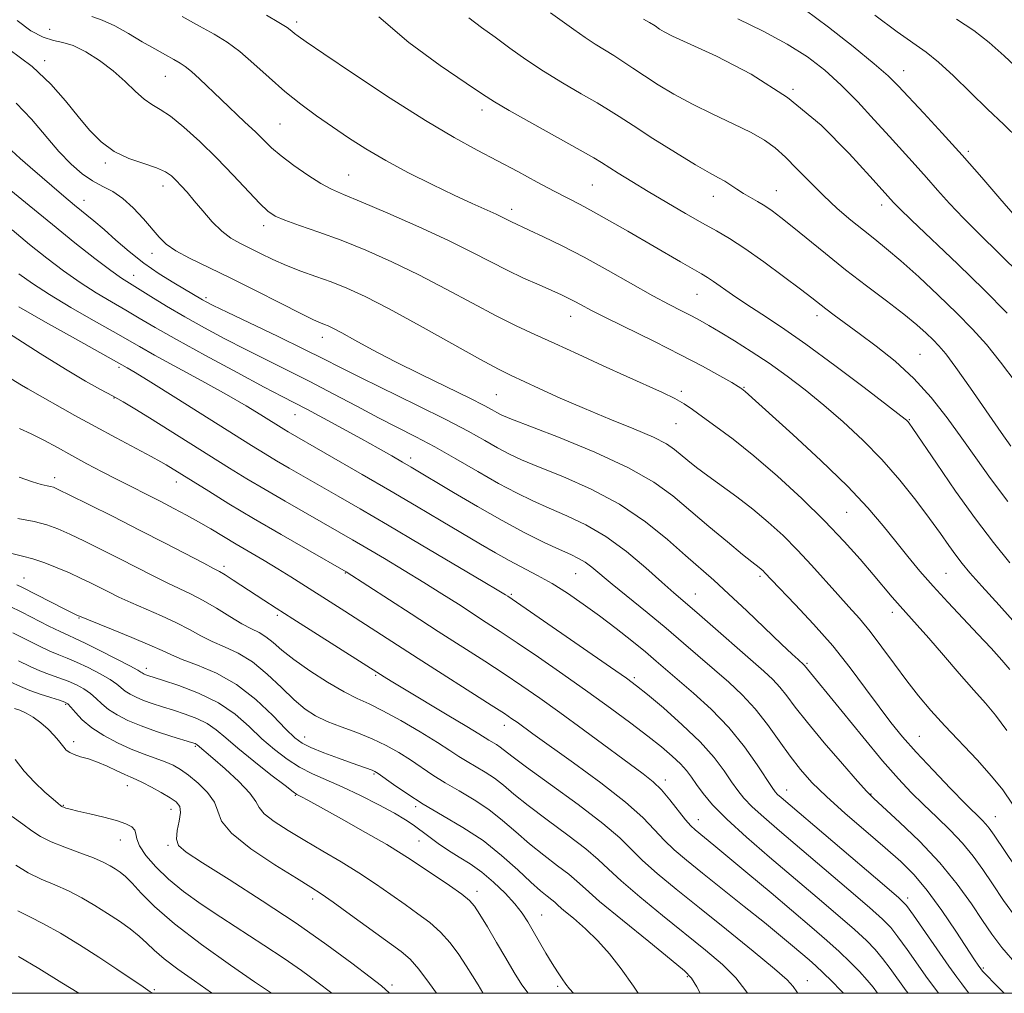
# Model space of a CAD drawing. Extents: x 2109800 to 2112700, y 312300 to 315200.
# Drawn here: x 2111761 to 2111958, y 312500 to 312695 of the extents above; entities that cross this region are included whole.
import ezdxf

# ---------------------------------------------------------------- set-up
doc = ezdxf.new("R2010")
doc.units = 0
doc.header["$MEASUREMENT"] = 0
for name, color, linetype, lineweight in [('DTM SPOT ELEVATION', 2, 'Continuous', 13), ('GRID LINE', 7, 'Continuous', 0), ('INDEX CONTOUR', 41, 'Continuous', 13), ('INTERMEDIATE CONTOUR', 44, 'Continuous', 0)]:
    doc.layers.add(name, color=color, linetype=linetype, lineweight=lineweight)

msp = doc.modelspace()

# ---------------------------------------------------------------- linework, layer by layer
at = {"layer": 'DTM SPOT ELEVATION'}
for p in [(2111816, 312694.62, 1021.6), (2111766.55, 312693.13, 1026.8), (2111765.57, 312686.88, 1029.6), (2111937.6, 312684.87, 1009.3), (2111789.73, 312683.73, 1026.9), (2111915.41, 312681.15, 1014), (2111853.11, 312676.97, 1020.5), (2111812.71, 312674.19, 1025), (2111950.55, 312668.68, 1009.7), (2111777.67, 312666.38, 1030.3), (2111826.42, 312663.95, 1025.1), (2111789.26, 312661.77, 1030.6), (2111875.22, 312661.92, 1021), (2111912.07, 312660.81, 1017.2), (2111773.44, 312658.91, 1033.3), (2111899.44, 312659.68, 1018.7), (2111859.07, 312657.08, 1023.5), (2111933.22, 312657.95, 1014.5), (2111809.43, 312653.79, 1028.5), (2111787.07, 312648.28, 1032.6), (2111783.34, 312643.83, 1035.3), (2111797.83, 312639.35, 1033.7), (2111896.22, 312640.02, 1022.9), (2111870.93, 312635.61, 1026.7), (2111920.27, 312635.74, 1020.5), (2111821.15, 312631.46, 1032.6), (2111940.85, 312628.02, 1019.1), (2111780.43, 312625.4, 1042.3), (2111905.6, 312621.41, 1025.9), (2111779.46, 312619.27, 1044.1), (2111856.03, 312619.93, 1031), (2111893.05, 312620.61, 1027.7), (2111815.71, 312615.96, 1038.8), (2111891.98, 312614.1, 1028.9), (2111938.72, 312614.93, 1021.9), (2111838.82, 312607.28, 1037.5), (2111767.56, 312603.31, 1049.5), (2111791.91, 312602.44, 1046.6), (2111926.17, 312596.38, 1027), (2111801.49, 312585.57, 1049.6), (2111825.74, 312584.24, 1046.1), (2111871.93, 312584.07, 1038.9), (2111908.82, 312583.57, 1032.3), (2111946.07, 312584.15, 1025), (2111761.42, 312583.2, 1055.2), (2111858.99, 312579.92, 1041.8), (2111895.89, 312579.98, 1035.2), (2111812.16, 312575.74, 1050.3), (2111935.33, 312576.35, 1028.5), (2111772.44, 312575.22, 1056.1), (2111918.26, 312566.09, 1033.8), (2111785.9, 312565.11, 1057.5), (2111831.84, 312563.68, 1050.2), (2111883.67, 312563.27, 1041.7), (2111769.73, 312557.93, 1064.2), (2111857.59, 312553.71, 1048.6), (2111771.37, 312550.4, 1065.5), (2111817.63, 312551.35, 1055.3), (2111940.73, 312551.49, 1031.1), (2111795.69, 312549.51, 1062.2), (2111831.52, 312543.95, 1056.2), (2111889.87, 312542.74, 1045.5), (2111782.13, 312541.57, 1066.7), (2111914.14, 312540.72, 1039.3), (2111815.78, 312539.69, 1060.1), (2111931.06, 312539.91, 1035.9), (2111769.31, 312537.67, 1067.9), (2111790.82, 312536.84, 1066.7), (2111839.84, 312537.37, 1056.3), (2111896.44, 312534.82, 1045.3), (2111955.95, 312535.41, 1031.2), (2111780.7, 312530.7, 1068.7), (2111840.51, 312530.54, 1059), (2111790.26, 312529.64, 1066.2), (2111852.14, 312520.44, 1059.5), (2111819.23, 312518.89, 1064.5), (2111938.39, 312519.09, 1039.6), (2111865.06, 312515.7, 1057.2), (2111953.52, 312505.04, 1037.8), (2111894.29, 312503.34, 1054.2), (2111918.28, 312502.55, 1049.3), (2111787.49, 312500.71, 1073.8), (2111835.13, 312501.67, 1065.6), (2111868.29, 312501.42, 1058.3)]:
    msp.add_point(p, dxfattribs=at)
at = {"layer": 'GRID LINE', "flags": 128}
msp.add_lwpolyline([(2110000, 312500), (2112500, 312500), (2112500, 315000), (2110000, 315000), (2110000, 312500)], dxfattribs=at)
at = {"layer": 'INDEX CONTOUR', "flags": 128}
for points, elevation in [([(2111959.929, 312655.73), (2111956.855, 312659.243), (2111953.246, 312663.426), (2111949.323, 312667.91), (2111945.332, 312672.329), (2111941.638, 312676.328), (2111936.49, 312681.838), (2111934.491, 312683.798), (2111931.699, 312686.235), (2111927.496, 312689.676), (2111922.547, 312693.556), (2111917.834, 312697.033)], 1010), ([(2111958.461, 312598.533), (2111955.019, 312603.119), (2111952.069, 312607.258), (2111949.269, 312611.254), (2111946.322, 312615.328), (2111943.13, 312619.376), (2111939.64, 312623.208), (2111935.866, 312626.662), (2111932.092, 312629.678), (2111928.666, 312632.222), (2111923.673, 312635.895), (2111922.007, 312637.147), (2111919.212, 312639.323), (2111916.957, 312641.057), (2111913.555, 312643.625), (2111909.562, 312646.569), (2111905.768, 312649.254), (2111902.734, 312651.225), (2111900.107, 312652.761), (2111897.301, 312654.32), (2111893.899, 312656.248), (2111890.143, 312658.427), (2111886.438, 312660.624), (2111883.143, 312662.628), (2111880.431, 312664.317), (2111877.06, 312666.464), (2111875.526, 312667.385), (2111872.822, 312668.919), (2111863.131, 312674.314), (2111858.577, 312676.872), (2111855.625, 312678.6), (2111853.261, 312680.121), (2111849.988, 312682.337), (2111844.783, 312685.908), (2111838.509, 312690.524), (2111832.504, 312695.633)], 1020), ([(2111959.392, 312537.879), (2111957.429, 312540.735), (2111955.188, 312543.536), (2111952.285, 312546.761), (2111945.811, 312553.619), (2111943.046, 312556.676), (2111940.59, 312559.585), (2111938.213, 312562.623), (2111935.742, 312565.967), (2111933.253, 312569.374), (2111930.884, 312572.499), (2111928.718, 312575.109), (2111926.615, 312577.453), (2111924.385, 312579.896), (2111919.162, 312585.752), (2111916.321, 312588.813), (2111913.436, 312591.71), (2111910.481, 312594.429), (2111907.405, 312597.004), (2111904.209, 312599.452), (2111898.34, 312603.7), (2111896.121, 312605.367), (2111894.378, 312606.754), (2111891.708, 312608.988), (2111890.07, 312610.088), (2111887.485, 312611.414), (2111883.573, 312613.099), (2111878.753, 312615.061), (2111873.644, 312617.165), (2111868.81, 312619.266), (2111864.588, 312621.183), (2111858.866, 312623.837), (2111856.464, 312625.038), (2111852.869, 312626.982), (2111840.765, 312633.733), (2111834.558, 312637.121), (2111829.743, 312639.596), (2111826.062, 312641.296), (2111822.935, 312642.549), (2111819.888, 312643.644), (2111816.883, 312644.703), (2111813.989, 312645.804), (2111811.271, 312646.998), (2111808.777, 312648.205), (2111804.602, 312650.284), (2111802.809, 312651.321), (2111801.017, 312652.702), (2111799.124, 312654.596), (2111797.237, 312656.75), (2111795.519, 312658.806), (2111794.091, 312660.483), (2111792.915, 312661.804), (2111791.908, 312662.871), (2111790.95, 312663.778), (2111789.75, 312664.596), (2111787.975, 312665.39), (2111785.426, 312666.237), (2111782.433, 312667.284), (2111779.459, 312668.69), (2111776.856, 312670.58), (2111774.517, 312672.933), (2111772.222, 312675.695), (2111769.739, 312678.802), (2111766.774, 312682.161), (2111763.022, 312685.668), (2111758.388, 312689.174)], 1030), ([(2111950.634, 312500), (2111949.949, 312500.9), (2111949.215, 312501.882), (2111948.232, 312503.228), (2111946.659, 312505.444), (2111939.548, 312515.655), (2111938.141, 312517.574), (2111936.615, 312519.147), (2111933.765, 312521.619), (2111913.071, 312539.209), (2111912.355, 312539.854), (2111911.887, 312540.358), (2111911.264, 312541.221), (2111908.277, 312545.773), (2111905.704, 312549.405), (2111902.563, 312553.282), (2111899.037, 312556.935), (2111895.511, 312560.157), (2111888.03, 312566.568), (2111885.853, 312568.389), (2111883.13, 312570.605), (2111879.986, 312573.092), (2111876.676, 312575.621), (2111873.414, 312578), (2111870.249, 312580.163), (2111867.188, 312582.078), (2111864.233, 312583.741), (2111858.593, 312586.704), (2111855.828, 312588.245), (2111852.827, 312590.001), (2111844.983, 312594.668), (2111840.041, 312597.587), (2111834.663, 312600.741), (2111829.115, 312603.966), (2111814.321, 312612.493), (2111813.453, 312613.013), (2111808.861, 312615.879), (2111805.888, 312617.677), (2111801.931, 312619.966), (2111797.03, 312622.689), (2111787.556, 312627.863), (2111784.505, 312629.572), (2111779.254, 312632.597), (2111775.316, 312634.828), (2111770.789, 312637.422), (2111766.503, 312639.982), (2111763.087, 312642.206), (2111760.37, 312644.183)], 1040), ([(2111916.414, 312500), (2111916.206, 312500.294), (2111915.49, 312501.333), (2111914.265, 312502.678), (2111911.753, 312504.931), (2111907.469, 312508.473), (2111902.114, 312512.783), (2111896.686, 312517.119), (2111892.008, 312520.876), (2111888.223, 312524.007), (2111885.303, 312526.602), (2111883.07, 312528.824), (2111880.735, 312531.123), (2111877.362, 312534.025), (2111872.395, 312537.818), (2111866.838, 312541.869), (2111862.074, 312545.311), (2111859.132, 312547.501), (2111856.788, 312549.335), (2111856.023, 312549.84), (2111854.521, 312550.718), (2111852.521, 312551.982), (2111850.095, 312553.47), (2111846.174, 312555.826), (2111837.585, 312560.952), (2111834.961, 312562.533), (2111833.518, 312563.417), (2111815.275, 312575.004), (2111811.911, 312577.157), (2111809.448, 312578.749), (2111803.279, 312582.806), (2111801.682, 312583.837), (2111800.574, 312584.506), (2111799.392, 312585.138), (2111797.409, 312586.161), (2111789.666, 312590.191), (2111784.567, 312592.817), (2111779.259, 312595.511), (2111774.382, 312597.957), (2111770.614, 312599.829), (2111768.412, 312600.902), (2111767.339, 312601.376), (2111766.737, 312601.551), (2111766.014, 312601.699), (2111764.873, 312601.973), (2111763.076, 312602.495), (2111760.406, 312603.408)], 1050), ([(2111862.352, 312500), (2111861.112, 312501.671), (2111859.566, 312504.162), (2111857.904, 312507.028), (2111856.045, 312510.203), (2111854.209, 312513.291), (2111852.691, 312515.812), (2111851.641, 312517.459), (2111850.627, 312518.621), (2111849.075, 312519.859), (2111846.616, 312521.576), (2111838.976, 312526.721), (2111836.941, 312528.043), (2111834.048, 312529.785), (2111829.772, 312532.246), (2111824.964, 312534.961), (2111820.823, 312537.276), (2111818.251, 312538.698), (2111816.975, 312539.387), (2111816.056, 312539.866), (2111815.319, 312540.379), (2111813.691, 312541.605), (2111810.867, 312543.78), (2111807.438, 312546.479), (2111804.216, 312549.113), (2111801.799, 312551.215), (2111799.926, 312552.813), (2111798.122, 312554.058), (2111796.019, 312555.084), (2111793.696, 312555.956), (2111791.34, 312556.72), (2111789.116, 312557.418), (2111787.096, 312558.071), (2111785.328, 312558.696), (2111783.85, 312559.309), (2111782.648, 312559.918), (2111781.696, 312560.533), (2111780.019, 312561.918), (2111778.66, 312562.855), (2111776.628, 312564.025), (2111774.238, 312565.262), (2111771.934, 312566.352), (2111770.036, 312567.152), (2111768.361, 312567.811), (2111766.596, 312568.549), (2111764.488, 312569.541), (2111759.152, 312572.204)], 1060), ([(2111810.99, 312500), (2111810.347, 312500.437), (2111807.584, 312502.328), (2111802.78, 312505.644), (2111796.963, 312509.789), (2111791.52, 312513.933), (2111787.534, 312517.397), (2111784.864, 312520.084), (2111783.062, 312522.049), (2111781.729, 312523.371), (2111780.658, 312524.249), (2111779.692, 312524.912), (2111778.651, 312525.559), (2111777.282, 312526.277), (2111775.311, 312527.125), (2111772.603, 312528.138), (2111769.585, 312529.25), (2111766.821, 312530.372), (2111764.711, 312531.451), (2111762.979, 312532.581), (2111761.185, 312533.892), (2111759.022, 312535.447)], 1070)]:
    msp.add_lwpolyline(points, dxfattribs=dict(at, elevation=elevation))
at = {"layer": 'INTERMEDIATE CONTOUR', "flags": 128}
for points, elevation in [([(2111958.839, 312586.267), (2111955.56, 312590.309), (2111951.97, 312595.058), (2111948.005, 312600.634), (2111944.184, 312606.188), (2111939.453, 312613.166), (2111938.712, 312614.229), (2111938.457, 312614.549), (2111938.145, 312614.836), (2111937.043, 312615.713), (2111934.373, 312617.782), (2111929.683, 312621.383), (2111923.827, 312625.809), (2111917.985, 312630.091), (2111913.101, 312633.473), (2111909.176, 312636.047), (2111905.979, 312638.12), (2111903.315, 312639.932), (2111899.507, 312642.643), (2111898.296, 312643.45), (2111897.107, 312644.157), (2111892.921, 312646.549), (2111882.318, 312652.708), (2111878.696, 312654.796), (2111875.484, 312656.599), (2111872.823, 312658.015), (2111870.356, 312659.28), (2111867.6, 312660.711), (2111864.199, 312662.538), (2111860.319, 312664.639), (2111856.254, 312666.802), (2111852.148, 312668.937), (2111847.54, 312671.443), (2111841.819, 312674.84), (2111834.726, 312679.375), (2111827.433, 312684.209), (2111821.464, 312688.233), (2111817.931, 312690.631), (2111816.296, 312691.766), (2111815.61, 312692.296), (2111815.023, 312692.794), (2111814.092, 312693.485), (2111812.476, 312694.51), (2111809.973, 312695.949)], 1022), ([(2111960.112, 312622.291), (2111957.011, 312626.484), (2111954.191, 312629.99), (2111951.404, 312633.086), (2111948.264, 312636.269), (2111944.539, 312639.866), (2111940.614, 312643.534), (2111937.032, 312646.759), (2111934.174, 312649.187), (2111931.802, 312651.087), (2111929.519, 312652.887), (2111927.01, 312654.935), (2111924.308, 312657.263), (2111921.531, 312659.832), (2111918.793, 312662.559), (2111916.209, 312665.219), (2111913.896, 312667.55), (2111911.865, 312669.383), (2111909.74, 312670.915), (2111907.046, 312672.439), (2111903.472, 312674.182), (2111899.374, 312676.109), (2111895.27, 312678.12), (2111891.592, 312680.121), (2111888.403, 312682.036), (2111885.68, 312683.795), (2111883.377, 312685.346), (2111881.374, 312686.71), (2111879.53, 312687.924), (2111875.828, 312690.191), (2111873.785, 312691.509), (2111871.535, 312693.086), (2111866.885, 312696.46)], 1016), ([(2111960.663, 312671.144), (2111957.639, 312674.055), (2111954.392, 312677.122), (2111947.558, 312683.803), (2111944.555, 312686.589), (2111942.078, 312688.58), (2111936.297, 312692.642), (2111931.816, 312695.989)], 1008), ([(2111958.256, 312552.683), (2111956.01, 312555.703), (2111953.96, 312558.13), (2111951.638, 312560.745), (2111948.733, 312564.087), (2111945.574, 312567.762), (2111942.648, 312571.145), (2111940.321, 312573.766), (2111936.884, 312577.568), (2111935.311, 312579.382), (2111931.478, 312583.922), (2111928.871, 312586.963), (2111925.655, 312590.553), (2111921.753, 312594.645), (2111917.179, 312599.128), (2111912.306, 312603.627), (2111907.598, 312607.705), (2111903.45, 312611.017), (2111899.992, 312613.585), (2111897.284, 312615.525), (2111895.295, 312616.969), (2111893.619, 312618.118), (2111891.761, 312619.187), (2111889.295, 312620.374), (2111882.114, 312623.575), (2111877.397, 312625.731), (2111872.41, 312628.038), (2111867.719, 312630.195), (2111863.701, 312632.012), (2111859.971, 312633.74), (2111855.955, 312635.74), (2111851.227, 312638.263), (2111845.962, 312641.108), (2111840.484, 312643.971), (2111835.076, 312646.587), (2111829.872, 312648.893), (2111824.963, 312650.874), (2111820.467, 312652.519), (2111816.616, 312653.844), (2111813.666, 312654.871), (2111811.719, 312655.693), (2111810.258, 312656.68), (2111808.612, 312658.273), (2111803.31, 312663.926), (2111800.013, 312667.342), (2111796.631, 312670.645), (2111793.44, 312673.54), (2111790.723, 312675.743), (2111788.658, 312677.11), (2111787.017, 312678.053), (2111785.465, 312679.114), (2111783.718, 312680.705), (2111781.676, 312682.704), (2111779.285, 312684.854), (2111776.556, 312686.906), (2111773.76, 312688.649), (2111771.225, 312689.881), (2111769.164, 312690.509), (2111767.307, 312690.905), (2111765.261, 312691.551), (2111762.758, 312692.853), (2111760.009, 312694.903)], 1028), ([(2111958.889, 312564.875), (2111957.27, 312566.737), (2111955.089, 312569.129), (2111952.46, 312571.949), (2111949.513, 312575.08), (2111946.456, 312578.348), (2111943.515, 312581.569), (2111940.856, 312584.607), (2111938.403, 312587.54), (2111936.019, 312590.5), (2111933.509, 312593.643), (2111930.448, 312597.238), (2111926.352, 312601.578), (2111921.021, 312606.745), (2111915.395, 312611.959), (2111905.87, 312620.596), (2111905.19, 312621.142), (2111905.013, 312621.262), (2111904.468, 312621.591), (2111903.155, 312622.352), (2111900.761, 312623.715), (2111897.297, 312625.621), (2111892.864, 312627.954), (2111887.679, 312630.563), (2111877.997, 312635.335), (2111874.931, 312636.901), (2111872.973, 312637.948), (2111871.625, 312638.682), (2111870.422, 312639.301), (2111869.029, 312639.957), (2111867.143, 312640.794), (2111864.561, 312641.92), (2111861.482, 312643.299), (2111858.202, 312644.856), (2111854.882, 312646.554), (2111851.128, 312648.496), (2111846.409, 312650.819), (2111840.483, 312653.554), (2111834.264, 312656.309), (2111828.954, 312658.584), (2111825.399, 312660.056), (2111823.018, 312661.093), (2111820.875, 312662.242), (2111818.272, 312663.897), (2111815.458, 312665.858), (2111812.923, 312667.78), (2111811.001, 312669.415), (2111809.419, 312670.926), (2111807.745, 312672.577), (2111805.666, 312674.559), (2111800.862, 312679.066), (2111796.56, 312683.19), (2111794.93, 312684.696), (2111793.717, 312685.693), (2111792.658, 312686.392), (2111791.415, 312687.086), (2111789.718, 312688.016), (2111787.58, 312689.215), (2111785.081, 312690.662), (2111782.335, 312692.29), (2111779.58, 312693.84), (2111777.087, 312695.003), (2111775.008, 312695.723)], 1026), ([(2111960.578, 312573.415), (2111956.698, 312577.794), (2111953.258, 312581.591), (2111950.881, 312584.253), (2111949.303, 312586.128), (2111948.037, 312587.786), (2111946.653, 312589.725), (2111944.948, 312592.138), (2111942.774, 312595.143), (2111940.03, 312598.785), (2111936.798, 312602.82), (2111933.207, 312606.93), (2111929.388, 312610.847), (2111925.474, 312614.494), (2111921.607, 312617.845), (2111917.887, 312620.886), (2111914.269, 312623.659), (2111910.673, 312626.223), (2111907.077, 312628.605), (2111903.699, 312630.724), (2111900.815, 312632.468), (2111898.598, 312633.777), (2111896.805, 312634.792), (2111895.089, 312635.705), (2111893.118, 312636.706), (2111890.621, 312637.995), (2111887.342, 312639.77), (2111878.409, 312644.819), (2111873.612, 312647.46), (2111869.203, 312649.746), (2111865.453, 312651.583), (2111862.587, 312652.93), (2111858.896, 312654.635), (2111857.306, 312655.44), (2111855.947, 312656.087), (2111851.143, 312658.268), (2111847.543, 312659.941), (2111843.159, 312662.042), (2111838.425, 312664.414), (2111833.87, 312666.846), (2111829.901, 312669.174), (2111826.412, 312671.41), (2111823.177, 312673.603), (2111819.998, 312675.814), (2111816.829, 312678.138), (2111813.66, 312680.679), (2111810.501, 312683.467), (2111807.45, 312686.246), (2111804.629, 312688.685), (2111802.08, 312690.57), (2111799.52, 312692.144), (2111796.585, 312693.766), (2111793.097, 312695.737)], 1024), ([(2111959.029, 312609.591), (2111957.114, 312612.337), (2111950.95, 312621.232), (2111948.026, 312625.375), (2111946.011, 312628.097), (2111944.648, 312629.74), (2111943.481, 312630.947), (2111942.089, 312632.275), (2111940.207, 312633.936), (2111937.607, 312636.057), (2111934.162, 312638.71), (2111930.153, 312641.751), (2111925.958, 312644.981), (2111921.929, 312648.196), (2111915.29, 312653.636), (2111913.017, 312655.456), (2111911.28, 312656.757), (2111909.796, 312657.751), (2111908.333, 312658.624), (2111906.885, 312659.449), (2111905.5, 312660.267), (2111904.21, 312661.109), (2111902.989, 312661.936), (2111901.795, 312662.697), (2111900.509, 312663.411), (2111898.716, 312664.385), (2111895.925, 312665.999), (2111891.896, 312668.463), (2111887.382, 312671.296), (2111883.391, 312673.847), (2111880.615, 312675.655), (2111878.499, 312677.016), (2111876.176, 312678.422), (2111873.005, 312680.247), (2111869.255, 312682.423), (2111865.423, 312684.768), (2111861.909, 312687.12), (2111858.724, 312689.396), (2111855.783, 312691.536), (2111853.023, 312693.516), (2111850.484, 312695.465)], 1018), ([(2111958.336, 312636.275), (2111953.701, 312640.978), (2111948.446, 312646.092), (2111939.192, 312654.89), (2111936.736, 312657.26), (2111935.556, 312658.454), (2111933.27, 312660.993), (2111930.833, 312663.73), (2111926.694, 312668.293), (2111921.07, 312673.908), (2111914.353, 312679.493), (2111907.045, 312684.157), (2111900.108, 312687.735), (2111891.315, 312691.758), (2111889.647, 312692.615), (2111888.721, 312693.203), (2111887.795, 312693.837), (2111886.713, 312694.526), (2111885.466, 312695.204)], 1014), ([(2111961.099, 312643.852), (2111956.724, 312648.224), (2111952.867, 312652.005), (2111949.56, 312655.31), (2111946.795, 312658.252), (2111944.401, 312660.94), (2111942.166, 312663.483), (2111939.894, 312666), (2111934.734, 312671.64), (2111931.667, 312675.033), (2111928.387, 312678.589), (2111925.074, 312681.975), (2111921.816, 312684.945), (2111918.339, 312687.612), (2111914.274, 312690.182), (2111909.435, 312692.786), (2111904.356, 312695.274)], 1012), ([(2111961.018, 312684.761), (2111957.706, 312687.857), (2111954.753, 312690.518), (2111951.679, 312692.914), (2111948.155, 312695.185)], 1006), ([(2111959.968, 312525.373), (2111955.69, 312531.703), (2111954.741, 312533.064), (2111954.08, 312533.888), (2111953.301, 312534.705), (2111950.008, 312537.98), (2111946.987, 312541.055), (2111943.471, 312544.703), (2111940.103, 312548.301), (2111937.355, 312551.401), (2111935.003, 312554.278), (2111932.656, 312557.387), (2111929.982, 312561.069), (2111926.901, 312565.217), (2111923.397, 312569.609), (2111919.555, 312573.985), (2111915.864, 312577.927), (2111911.137, 312582.831), (2111909.798, 312584.254), (2111909.422, 312584.632), (2111909.037, 312584.986), (2111908.635, 312585.322), (2111907.181, 312586.456), (2111905.319, 312587.952), (2111902.293, 312590.424), (2111898.567, 312593.515), (2111891.331, 312599.646), (2111887.543, 312602.429), (2111882.502, 312605.312), (2111875.717, 312608.418), (2111868.446, 312611.394), (2111858.739, 312615.192), (2111856.986, 312615.933), (2111856.107, 312616.379), (2111855.172, 312616.903), (2111853.547, 312617.769), (2111850.677, 312619.216), (2111840.937, 312623.976), (2111835.66, 312626.613), (2111831.179, 312628.954), (2111827.65, 312630.874), (2111825.067, 312632.299), (2111823.377, 312633.199), (2111822.314, 312633.712), (2111821.562, 312634.019), (2111820.76, 312634.324), (2111819.373, 312634.932), (2111816.822, 312636.174), (2111812.764, 312638.244), (2111807.786, 312640.795), (2111802.711, 312643.35), (2111794.57, 312647.3), (2111791.786, 312648.791), (2111789.873, 312650.108), (2111788.452, 312651.468), (2111785.309, 312655.176), (2111783.299, 312657.362), (2111781.205, 312659.27), (2111779.168, 312660.627), (2111777.17, 312661.67), (2111775.151, 312662.758), (2111773.051, 312664.207), (2111770.819, 312666.149), (2111768.404, 312668.67), (2111762.9, 312675.132), (2111759.823, 312678.335)], 1032), ([(2111960.297, 312514.889), (2111957.61, 312518.6), (2111955.373, 312521.906), (2111953.42, 312524.828), (2111951.516, 312527.499), (2111949.405, 312530.083), (2111946.917, 312532.7), (2111944.223, 312535.302), (2111941.579, 312537.805), (2111939.123, 312540.219), (2111936.53, 312542.977), (2111933.359, 312546.61), (2111929.385, 312551.38), (2111925.251, 312556.442), (2111917.766, 312565.658), (2111917.63, 312565.801), (2111916.445, 312566.859), (2111915.258, 312567.96), (2111913.147, 312569.964), (2111906.159, 312576.658), (2111902.528, 312580.069), (2111899.545, 312582.768), (2111893.929, 312587.694), (2111890.283, 312590.912), (2111885.862, 312594.493), (2111880.705, 312597.988), (2111874.971, 312601.027), (2111869.306, 312603.526), (2111864.48, 312605.475), (2111861.022, 312606.916), (2111858.504, 312608.087), (2111856.261, 312609.278), (2111853.674, 312610.743), (2111850.339, 312612.607), (2111845.9, 312614.956), (2111840.239, 312617.791), (2111828.8, 312623.376), (2111824.786, 312625.38), (2111821.381, 312627.106), (2111817.461, 312629.061), (2111812.299, 312631.568), (2111802.112, 312636.453), (2111799.283, 312637.823), (2111797.873, 312638.532), (2111797.148, 312638.936), (2111791.41, 312642.349), (2111788.499, 312644.165), (2111785.427, 312646.286), (2111782.498, 312648.595), (2111779.815, 312650.906), (2111777.431, 312653.009), (2111775.358, 312654.768), (2111771.496, 312657.925), (2111769.372, 312659.711), (2111762.637, 312665.493), (2111760.617, 312667.268), (2111758.901, 312668.876)], 1034), ([(2111960.258, 312505.728), (2111957.277, 312509.16), (2111955.235, 312511.844), (2111953.401, 312514.569), (2111951.156, 312517.949), (2111948.327, 312521.901), (2111944.85, 312526.168), (2111940.8, 312530.452), (2111936.794, 312534.303), (2111931.634, 312539.012), (2111930.226, 312540.422), (2111928.354, 312542.504), (2111925.321, 312545.968), (2111921.687, 312550.195), (2111918.322, 312554.234), (2111915.885, 312557.342), (2111914.185, 312559.611), (2111912.821, 312561.341), (2111911.399, 312562.851), (2111909.564, 312564.535), (2111896.147, 312576.31), (2111891.542, 312580.267), (2111889.161, 312582.36), (2111885.937, 312585.233), (2111882.074, 312588.494), (2111877.963, 312591.535), (2111873.944, 312593.894), (2111870.131, 312595.689), (2111866.587, 312597.187), (2111863.305, 312598.639), (2111860.024, 312600.242), (2111856.414, 312602.177), (2111852.271, 312604.54), (2111847.883, 312607.084), (2111843.663, 312609.481), (2111839.887, 312611.504), (2111832.434, 312615.315), (2111828.059, 312617.614), (2111823.359, 312620.104), (2111818.662, 312622.554), (2111814.22, 312624.794), (2111809.981, 312626.888), (2111805.82, 312628.964), (2111801.649, 312631.12), (2111797.541, 312633.33), (2111793.608, 312635.544), (2111789.976, 312637.689), (2111786.82, 312639.615), (2111782.542, 312642.251), (2111780.921, 312643.309), (2111778.777, 312644.846), (2111775.598, 312647.248), (2111771.576, 312650.392), (2111767.082, 312654.022), (2111762.468, 312657.848), (2111758.028, 312661.44)], 1036), ([(2111957.717, 312500), (2111956.644, 312501.095), (2111953.384, 312504.449), (2111953.026, 312504.894), (2111952.523, 312505.62), (2111951.787, 312506.725), (2111948.053, 312512.426), (2111945.225, 312516.606), (2111942.333, 312520.581), (2111939.691, 312523.724), (2111937.014, 312526.386), (2111933.871, 312529.164), (2111930.006, 312532.479), (2111925.88, 312536.047), (2111922.129, 312539.408), (2111919.218, 312542.244), (2111916.925, 312544.809), (2111914.856, 312547.497), (2111912.682, 312550.586), (2111910.351, 312553.87), (2111907.877, 312557.023), (2111905.273, 312559.807), (2111902.544, 312562.336), (2111893.522, 312570.163), (2111890.022, 312573.131), (2111886.212, 312576.276), (2111879.232, 312581.976), (2111875.15, 312585.385), (2111873.802, 312586.387), (2111872.497, 312587.147), (2111870.904, 312587.9), (2111868.693, 312588.899), (2111865.61, 312590.349), (2111861.725, 312592.288), (2111857.179, 312594.707), (2111852.211, 312597.524), (2111847.407, 312600.35), (2111838.931, 312605.416), (2111837.223, 312606.413), (2111835.069, 312607.656), (2111832.344, 312609.208), (2111829.033, 312611.062), (2111825.221, 312613.162), (2111821.38, 312615.249), (2111818.081, 312617.015), (2111815.612, 312618.305), (2111813.135, 312619.585), (2111809.527, 312621.475), (2111804.083, 312624.373), (2111797.763, 312627.78), (2111791.94, 312630.975), (2111787.643, 312633.415), (2111784.499, 312635.266), (2111781.791, 312636.875), (2111778.929, 312638.538), (2111775.855, 312640.366), (2111772.639, 312642.414), (2111769.343, 312644.728), (2111765.973, 312647.287), (2111762.528, 312650.058), (2111759.015, 312652.957)], 1038), ([(2111944.56, 312500), (2111944.009, 312500.738), (2111942.392, 312502.965), (2111938.305, 312508.748), (2111936.452, 312511.323), (2111935.007, 312513.165), (2111933.369, 312514.852), (2111930.744, 312517.195), (2111926.627, 312520.74), (2111921.659, 312524.973), (2111912.718, 312532.556), (2111909.579, 312535.263), (2111907.254, 312537.379), (2111905.611, 312539.068), (2111904.35, 312540.623), (2111903.137, 312542.364), (2111901.651, 312544.558), (2111899.638, 312547.233), (2111896.864, 312550.358), (2111893.261, 312553.821), (2111889.46, 312557.169), (2111886.256, 312559.863), (2111884.104, 312561.615), (2111882.07, 312563.132), (2111878.875, 312565.369), (2111858.294, 312579.567), (2111857.877, 312579.829), (2111856.528, 312580.643), (2111853.349, 312582.54), (2111840.985, 312589.871), (2111834.242, 312593.846), (2111828.711, 312597.081), (2111824.308, 312599.633), (2111814.538, 312605.239), (2111812.007, 312606.715), (2111809.693, 312608.103), (2111806.978, 312609.782), (2111791.838, 312619.295), (2111786.8, 312622.444), (2111783.652, 312624.381), (2111782.062, 312625.326), (2111771.704, 312631.116), (2111765.724, 312634.478), (2111760.366, 312637.55)], 1042), ([(2111938.486, 312500), (2111938.125, 312500.486), (2111934.882, 312504.973), (2111933.356, 312506.991), (2111931.873, 312508.755), (2111930.122, 312510.557), (2111927.724, 312512.772), (2111924.4, 312515.682), (2111920.293, 312519.199), (2111910.755, 312527.279), (2111906.086, 312531.318), (2111902.155, 312534.904), (2111899.335, 312537.779), (2111897.436, 312540.024), (2111896.125, 312541.806), (2111895.088, 312543.29), (2111894.078, 312544.637), (2111892.867, 312546.004), (2111891.251, 312547.543), (2111889.114, 312549.353), (2111886.363, 312551.532), (2111882.935, 312554.141), (2111878.889, 312557.134), (2111874.311, 312560.436), (2111869.36, 312563.93), (2111864.474, 312567.316), (2111860.167, 312570.252), (2111856.781, 312572.511), (2111853.999, 312574.324), (2111848.399, 312577.94), (2111845.103, 312580.052), (2111841.455, 312582.342), (2111837.518, 312584.746), (2111833.607, 312587.086), (2111830.095, 312589.16), (2111827.203, 312590.851), (2111824.533, 312592.393), (2111813.724, 312598.585), (2111809.692, 312600.937), (2111806.066, 312603.108), (2111802.592, 312605.245), (2111786.539, 312615.308), (2111783.601, 312617.122), (2111781.277, 312618.509), (2111779.132, 312619.717), (2111776.743, 312621.007), (2111773.731, 312622.677), (2111769.727, 312625.038), (2111764.608, 312628.221), (2111754.681, 312634.553)], 1044), ([(2111932.371, 312500), (2111931.459, 312501.199), (2111930.26, 312502.659), (2111928.739, 312504.347), (2111926.876, 312506.262), (2111924.703, 312508.348), (2111922.21, 312510.594), (2111919.217, 312513.178), (2111911.024, 312520.103), (2111906.386, 312524.005), (2111902.372, 312527.364), (2111899.571, 312529.683), (2111895.801, 312532.745), (2111894.964, 312533.557), (2111893.91, 312534.785), (2111890.793, 312538.75), (2111889.082, 312540.757), (2111887.428, 312542.375), (2111885.409, 312543.992), (2111873.478, 312552.791), (2111868.743, 312556.248), (2111864.692, 312559.147), (2111861.103, 312561.634), (2111857.556, 312564.006), (2111853.682, 312566.529), (2111844.383, 312572.512), (2111838.922, 312576.05), (2111825.946, 312584.474), (2111818.245, 312588.866), (2111812.91, 312591.932), (2111807.377, 312595.159), (2111802.463, 312598.098), (2111798.394, 312600.589), (2111789.871, 312605.896), (2111788.791, 312606.506), (2111786.878, 312607.536), (2111779.854, 312611.272), (2111775.633, 312613.554), (2111771.608, 312615.782), (2111762.17, 312621.085), (2111760.902, 312621.835), (2111757.075, 312624.197)], 1046), ([(2111925.534, 312500), (2111924.981, 312500.579), (2111923.208, 312502.405), (2111921.491, 312504.124), (2111920.03, 312505.509), (2111918.674, 312506.71), (2111915.335, 312509.533), (2111912.912, 312511.544), (2111909.71, 312514.155), (2111905.669, 312517.403), (2111897.276, 312524.1), (2111894.083, 312526.669), (2111891.617, 312528.764), (2111889.606, 312530.693), (2111887.722, 312532.754), (2111885.374, 312535.212), (2111881.905, 312538.32), (2111876.973, 312542.167), (2111871.477, 312546.186), (2111863.35, 312551.986), (2111860.164, 312554.296), (2111859.132, 312555.027), (2111857.619, 312556.035), (2111854.944, 312557.761), (2111840.347, 312567.078), (2111825.659, 312576.545), (2111814.831, 312583.46), (2111812.249, 312585.052), (2111809.497, 312586.687), (2111803.891, 312589.97), (2111798.792, 312593.034), (2111796.36, 312594.462), (2111793.918, 312595.827), (2111791.41, 312597.166), (2111788.783, 312598.524), (2111780.088, 312602.935), (2111777.044, 312604.511), (2111774.002, 312606.115), (2111771.01, 312607.733), (2111768.116, 312609.329), (2111765.372, 312610.823), (2111762.833, 312612.116), (2111760.513, 312613.164)], 1048), ([(2111906.327, 312500), (2111906.012, 312500.486), (2111903.963, 312503.106), (2111901.287, 312505.763), (2111897.906, 312508.651), (2111889.267, 312515.612), (2111884.746, 312519.316), (2111881, 312522.51), (2111878.458, 312524.862), (2111876.43, 312526.8), (2111873.944, 312528.935), (2111870.338, 312531.694), (2111866.183, 312534.761), (2111862.358, 312537.63), (2111859.521, 312539.912), (2111857.435, 312541.67), (2111855.643, 312543.084), (2111853.785, 312544.311), (2111850.138, 312546.443), (2111848.528, 312547.463), (2111846.705, 312548.667), (2111844.201, 312550.272), (2111840.745, 312552.383), (2111836.865, 312554.651), (2111833.288, 312556.619), (2111830.513, 312557.986), (2111828.132, 312559.087), (2111825.511, 312560.421), (2111822.22, 312562.336), (2111818.664, 312564.605), (2111815.452, 312566.852), (2111813.042, 312568.766), (2111811.282, 312570.293), (2111809.868, 312571.441), (2111808.51, 312572.272), (2111806.98, 312573.039), (2111805.066, 312574.045), (2111802.646, 312575.49), (2111799.948, 312577.159), (2111797.29, 312578.733), (2111794.892, 312579.986), (2111790.109, 312582.219), (2111787.253, 312583.631), (2111780.591, 312587.048), (2111776.999, 312588.868), (2111773.551, 312590.58), (2111770.557, 312592.023), (2111768.182, 312593.086), (2111766.001, 312593.867), (2111763.443, 312594.514), (2111760.162, 312595.141)], 1052), ([(2111896.843, 312500), (2111896.173, 312501.28), (2111895.104, 312503.053), (2111893.699, 312504.519), (2111891.02, 312506.723), (2111886.527, 312510.349), (2111881.27, 312514.625), (2111876.696, 312518.418), (2111873.846, 312520.903), (2111872.124, 312522.476), (2111870.527, 312523.844), (2111868.28, 312525.571), (2111865.527, 312527.653), (2111862.643, 312529.949), (2111859.91, 312532.322), (2111857.25, 312534.653), (2111854.497, 312536.834), (2111851.547, 312538.782), (2111848.558, 312540.537), (2111845.754, 312542.168), (2111843.29, 312543.734), (2111838.841, 312546.756), (2111836.505, 312548.232), (2111833.959, 312549.659), (2111831.146, 312551.001), (2111828.063, 312552.232), (2111824.959, 312553.378), (2111822.142, 312554.475), (2111819.809, 312555.595), (2111817.719, 312556.954), (2111815.52, 312558.807), (2111812.953, 312561.275), (2111810.109, 312563.972), (2111807.172, 312566.384), (2111804.303, 312568.134), (2111801.586, 312569.395), (2111799.085, 312570.478), (2111796.805, 312571.639), (2111794.522, 312572.907), (2111791.953, 312574.257), (2111788.93, 312575.65), (2111782.809, 312578.278), (2111780.418, 312579.372), (2111778.436, 312580.348), (2111774.739, 312582.225), (2111772.72, 312583.203), (2111770.501, 312584.217), (2111768.066, 312585.252), (2111765.567, 312586.221), (2111763.197, 312587.019), (2111761.073, 312587.598), (2111758.998, 312588.13)], 1054), ([(2111884.411, 312500), (2111883.452, 312501.422), (2111880.99, 312504.923), (2111878.696, 312507.895), (2111876.351, 312510.525), (2111873.84, 312512.941), (2111871.443, 312515.031), (2111869.543, 312516.624), (2111868.39, 312517.623), (2111867.713, 312518.238), (2111867.111, 312518.754), (2111866.223, 312519.447), (2111864.872, 312520.545), (2111862.928, 312522.269), (2111860.299, 312524.732), (2111857.066, 312527.637), (2111853.352, 312530.584), (2111849.309, 312533.254), (2111845.213, 312535.658), (2111841.37, 312537.893), (2111838.052, 312540.004), (2111835.39, 312541.849), (2111832.344, 312544.058), (2111831.683, 312544.467), (2111831.127, 312544.705), (2111827.104, 312546.106), (2111824.405, 312547.083), (2111821.452, 312548.191), (2111818.88, 312549.226), (2111817.102, 312550.093), (2111815.659, 312551.162), (2111813.875, 312552.913), (2111811.229, 312555.637), (2111807.838, 312558.847), (2111803.977, 312561.865), (2111799.948, 312564.155), (2111796.173, 312565.771), (2111793.102, 312566.912), (2111790.964, 312567.787), (2111789.096, 312568.656), (2111786.616, 312569.781), (2111782.968, 312571.317), (2111778.905, 312572.971), (2111771.884, 312575.845), (2111771.152, 312576.19), (2111769.726, 312576.901), (2111760.949, 312581.401), (2111759.993, 312581.869)], 1056), ([(2111871.451, 312500), (2111870.643, 312500.912), (2111869.937, 312501.866), (2111869.18, 312502.927), (2111868.254, 312504.271), (2111867.16, 312505.979), (2111865.92, 312508.07), (2111863.417, 312512.48), (2111862.329, 312514.336), (2111861.179, 312516.063), (2111859.714, 312517.911), (2111857.763, 312520.045), (2111855.474, 312522.27), (2111853.083, 312524.3), (2111850.778, 312525.933), (2111848.573, 312527.296), (2111846.442, 312528.599), (2111844.376, 312529.991), (2111842.457, 312531.393), (2111839.368, 312533.731), (2111837.808, 312534.779), (2111835.619, 312536.062), (2111832.487, 312537.741), (2111828.807, 312539.603), (2111825.152, 312541.343), (2111819.184, 312543.98), (2111816.61, 312545.296), (2111814.081, 312546.901), (2111811.56, 312548.816), (2111809.045, 312551.013), (2111806.488, 312553.435), (2111803.67, 312555.899), (2111800.333, 312558.193), (2111796.385, 312560.131), (2111792.41, 312561.656), (2111789.161, 312562.733), (2111786.22, 312563.676), (2111785.786, 312563.828), (2111785.49, 312563.95), (2111785.25, 312564.072), (2111785.059, 312564.195), (2111784.835, 312564.358), (2111784.174, 312564.753), (2111782.595, 312565.609), (2111779.843, 312567.04), (2111776.565, 312568.709), (2111773.633, 312570.164), (2111771.659, 312571.09), (2111770.218, 312571.732), (2111768.623, 312572.473), (2111766.368, 312573.592), (2111760.948, 312576.346), (2111758.495, 312577.565)], 1058), ([(2111853.359, 312500), (2111853.293, 312500.111), (2111852.357, 312501.7), (2111851.263, 312503.501), (2111849.98, 312505.533), (2111848.484, 312507.78), (2111846.771, 312510.087), (2111844.841, 312512.26), (2111842.691, 312514.173), (2111840.319, 312515.946), (2111837.722, 312517.767), (2111834.894, 312519.775), (2111831.822, 312521.93), (2111828.491, 312524.145), (2111824.917, 312526.343), (2111821.241, 312528.499), (2111817.635, 312530.596), (2111814.295, 312532.604), (2111811.495, 312534.43), (2111809.531, 312535.969), (2111808.517, 312537.2), (2111807.823, 312538.443), (2111806.635, 312540.102), (2111804.41, 312542.416), (2111801.675, 312544.955), (2111799.222, 312547.122), (2111796.076, 312549.81), (2111795.911, 312549.923), (2111795.654, 312550.037), (2111794.983, 312550.256), (2111791.044, 312551.471), (2111787.973, 312552.466), (2111784.87, 312553.565), (2111782.21, 312554.668), (2111780.047, 312555.765), (2111778.334, 312556.871), (2111776.999, 312557.99), (2111775.865, 312559.083), (2111774.725, 312560.102), (2111773.413, 312561.009), (2111771.91, 312561.814), (2111770.235, 312562.54), (2111768.413, 312563.214), (2111766.503, 312563.89), (2111764.569, 312564.625), (2111762.608, 312565.49), (2111760.325, 312566.595)], 1062), ([(2111844.016, 312500), (2111842.643, 312501.956), (2111840.483, 312504.843), (2111838.729, 312506.823), (2111836.922, 312508.367), (2111826.819, 312515.753), (2111823.322, 312518.286), (2111820.924, 312519.957), (2111818.852, 312521.286), (2111815.997, 312523.038), (2111811.667, 312525.741), (2111806.851, 312528.968), (2111802.954, 312532.053), (2111800.966, 312534.496), (2111800.201, 312536.464), (2111799.555, 312538.287), (2111798.187, 312540.207), (2111796.305, 312542.083), (2111794.377, 312543.685), (2111792.75, 312544.85), (2111791.273, 312545.688), (2111789.674, 312546.376), (2111785.454, 312547.89), (2111782.884, 312548.901), (2111780.117, 312550.165), (2111777.388, 312551.629), (2111774.971, 312553.209), (2111773.082, 312554.806), (2111771.71, 312556.248), (2111770.79, 312557.349), (2111770.199, 312557.993), (2111769.583, 312558.366), (2111768.536, 312558.728), (2111766.79, 312559.276), (2111764.645, 312559.968), (2111762.543, 312560.702), (2111760.727, 312561.44), (2111758.65, 312562.413)], 1064), ([(2111834.65, 312500), (2111834.551, 312500.105), (2111832.998, 312501.467), (2111830.709, 312503.241), (2111827.033, 312506.036), (2111822.031, 312509.73), (2111815.936, 312514.021), (2111809.12, 312518.56), (2111802.509, 312522.807), (2111797.166, 312526.175), (2111793.878, 312528.289), (2111792.327, 312529.632), (2111791.92, 312530.899), (2111792.105, 312532.602), (2111792.497, 312534.514), (2111792.757, 312536.225), (2111792.593, 312537.441), (2111791.912, 312538.336), (2111790.669, 312539.198), (2111788.896, 312540.236), (2111786.923, 312541.318), (2111785.159, 312542.232), (2111783.875, 312542.838), (2111782.824, 312543.293), (2111781.627, 312543.828), (2111780.005, 312544.605), (2111778.093, 312545.503), (2111776.129, 312546.332), (2111774.317, 312546.952), (2111772.749, 312547.412), (2111771.484, 312547.817), (2111770.553, 312548.253), (2111769.879, 312548.743), (2111769.359, 312549.29), (2111768.291, 312550.684), (2111767.443, 312551.672), (2111766.232, 312552.905), (2111764.782, 312554.206), (2111763.266, 312555.348), (2111761.839, 312556.16), (2111760.571, 312556.7), (2111759.511, 312557.085)], 1066), ([(2111823.066, 312500), (2111820.039, 312502.284), (2111816.957, 312504.552), (2111813.504, 312506.965), (2111809.471, 312509.634), (2111800.808, 312515.232), (2111796.865, 312517.862), (2111793.365, 312520.374), (2111790.328, 312522.847), (2111787.786, 312525.312), (2111785.83, 312527.612), (2111784.559, 312529.542), (2111783.991, 312530.958), (2111783.804, 312531.963), (2111783.591, 312532.717), (2111782.989, 312533.367), (2111781.824, 312533.979), (2111779.963, 312534.611), (2111777.4, 312535.29), (2111774.615, 312535.951), (2111772.211, 312536.505), (2111770.647, 312536.886), (2111769.792, 312537.122), (2111769.371, 312537.263), (2111769.143, 312537.357), (2111769.007, 312537.431), (2111768.71, 312537.649), (2111768.243, 312538.033), (2111767.25, 312538.878), (2111765.593, 312540.334), (2111763.538, 312542.278), (2111761.448, 312544.518), (2111759.63, 312546.855)], 1068), ([(2111799.125, 312500), (2111798.988, 312500.096), (2111795.535, 312502.49), (2111792.248, 312504.824), (2111789.494, 312506.908), (2111787.505, 312508.618), (2111785.979, 312510.072), (2111784.477, 312511.451), (2111782.655, 312512.899), (2111780.512, 312514.426), (2111778.14, 312516.008), (2111775.621, 312517.61), (2111772.997, 312519.151), (2111770.304, 312520.54), (2111767.579, 312521.731), (2111764.874, 312522.871), (2111762.245, 312524.151), (2111759.745, 312525.697)], 1072), ([(2111787.19, 312500), (2111786.696, 312500.329), (2111785.248, 312501.297), (2111779.988, 312504.863), (2111776.418, 312507.222), (2111772.54, 312509.696), (2111768.706, 312512.029), (2111765.297, 312513.954), (2111762.554, 312515.326), (2111760.163, 312516.493)], 1074), ([(2111772.358, 312500), (2111769.005, 312502.096), (2111764.358, 312504.947), (2111760.29, 312507.368)], 1076)]:
    msp.add_lwpolyline(points, dxfattribs=dict(at, elevation=elevation))

doc.saveas('drawing.dxf')
